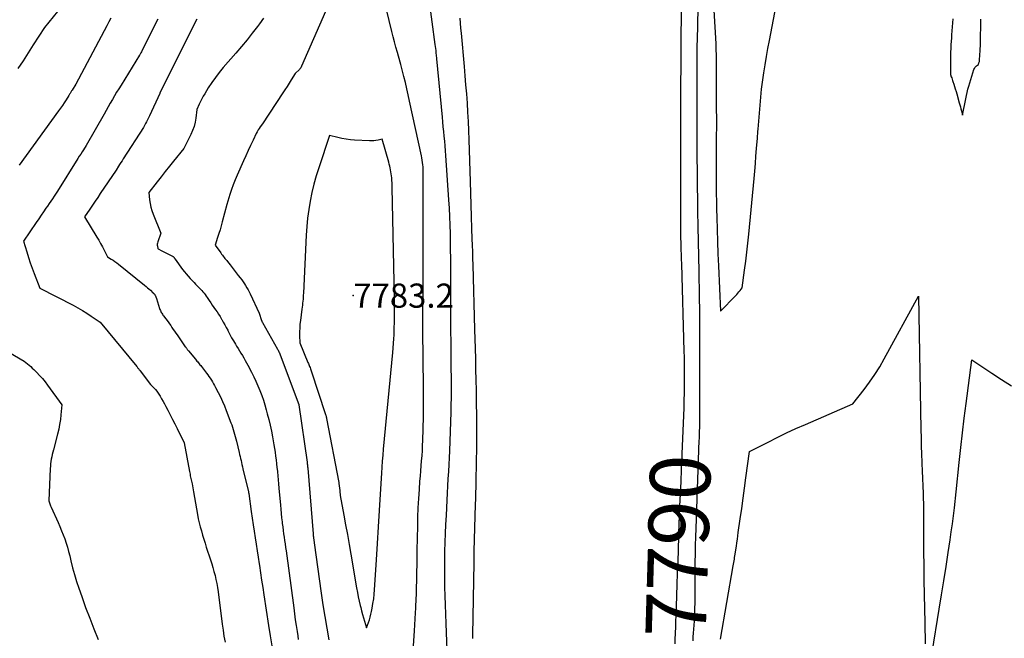
# Model space of a CAD drawing. Units: inches. Extents: x 2612369 to 2615133, y 1504482 to 1507367.
# Drawn here: x 2614048 to 2614283, y 1506258 to 1506405 of the extents above; entities that cross this region are included whole.
import ezdxf
from ezdxf.enums import TextEntityAlignment as Align

# ---------------------------------------------------------------- set-up
doc = ezdxf.new("R2010")
doc.units = ezdxf.units.IN
doc.header["$MEASUREMENT"] = 0
for name, color, linetype in [('Tile_2735_03_NE_contour_2ft', 81, 'Continuous'), ('Tile_2735_03_NE_contour_anno_2ft', 102, 'Continuous'), ('Tile_2735_03_NE_spot_anno', 64, 'Continuous'), ('Tile_2735_03_NE_spot_elev', 9, 'Continuous')]:
    doc.layers.add(name, color=color, linetype=linetype)
doc.styles.add('Arial', font='arial.ttf')

msp = doc.modelspace()

# ---------------------------------------------------------------- linework, layer by layer
at = {"layer": 'Tile_2735_03_NE_contour_2ft'}
for points in [[(2614209.68, 1506419.42, 7788), (2614209.26, 1506400.43, 7788), (2614209.25, 1506400.02, 7788), (2614209.24, 1506399.61, 7788), (2614209.24, 1506399.19, 7788), (2614209.23, 1506398.78, 7788), (2614209.23, 1506398.46, 7788), (2614209.23, 1506398.21, 7788), (2614209.22, 1506397.96, 7788), (2614209.22, 1506397.7, 7788), (2614209.22, 1506397.45, 7788), (2614209.17, 1506384.64, 7788), (2614209.17, 1506378.47, 7788), (2614209.17, 1506377.95, 7788), (2614209.17, 1506377.43, 7788), (2614209.17, 1506376.91, 7788), (2614209.17, 1506376.39, 7788), (2614209.17, 1506375.87, 7788), (2614209.18, 1506375.35, 7788), (2614209.18, 1506374.83, 7788), (2614209.19, 1506374.31, 7788), (2614209.36, 1506360.5, 7788), (2614209.39, 1506358.71, 7788), (2614209.42, 1506356.92, 7788), (2614209.46, 1506355.13, 7788), (2614209.5, 1506353.34, 7788), (2614209.54, 1506351.55, 7788), (2614209.58, 1506349.76, 7788), (2614209.62, 1506347.97, 7788), (2614209.66, 1506346.17, 7788), (2614209.8, 1506338.5, 7788), (2614209.83, 1506336.55, 7788), (2614209.86, 1506334.61, 7788), (2614209.87, 1506332.66, 7788), (2614209.87, 1506330.72, 7788), (2614209.83, 1506309.98, 7788), (2614209.83, 1506309.51, 7788), (2614209.82, 1506309.03, 7788), (2614209.82, 1506308.56, 7788), (2614209.81, 1506308.09, 7788), (2614209.81, 1506307.83, 7788), (2614209.8, 1506307.48, 7788), (2614209.79, 1506307.14, 7788), (2614209.78, 1506306.79, 7788), (2614209.77, 1506306.45, 7788), (2614209.76, 1506306.1, 7788), (2614209.75, 1506305.76, 7788), (2614209.74, 1506305.41, 7788), (2614209.72, 1506305.07, 7788), (2614209.53, 1506300.41, 7788), (2614208.94, 1506283.98, 7788), (2614208.87, 1506281.99, 7788), (2614208.82, 1506279.99, 7788), (2614208.78, 1506278, 7788), (2614208.75, 1506276.01, 7788), (2614208.73, 1506274.01, 7788), (2614208.72, 1506272.03, 7788), (2614208.71, 1506270.04, 7788), (2614208.7, 1506268.05, 7788), (2614208.69, 1506266.11, 7788), (2614208.68, 1506265.1, 7788), (2614208.66, 1506264.08, 7788), (2614208.62, 1506263.07, 7788), (2614208.57, 1506262.06, 7788), (2614208.56, 1506261.91, 7788), (2614208.5, 1506260.97, 7788), (2614208.44, 1506260.03, 7788), (2614208.37, 1506259.09, 7788), (2614208.29, 1506258.15, 7788), (2614208.22, 1506257.22, 7788)], [(2614205.48, 1506414.28, 7790), (2614205.35, 1506393.29, 7790), (2614205.35, 1506393.09, 7790), (2614205.35, 1506392.9, 7790), (2614205.35, 1506392.7, 7790), (2614205.35, 1506392.51, 7790), (2614205.35, 1506392.31, 7790), (2614205.35, 1506392.12, 7790), (2614205.34, 1506391.92, 7790), (2614205.34, 1506391.73, 7790), (2614205.29, 1506358.36, 7790), (2614205.29, 1506357.6, 7790), (2614205.29, 1506356.85, 7790), (2614205.29, 1506356.09, 7790), (2614205.3, 1506355.34, 7790), (2614205.31, 1506354.58, 7790), (2614205.32, 1506353.83, 7790), (2614205.34, 1506353.07, 7790), (2614205.36, 1506352.32, 7790), (2614205.38, 1506351.6, 7790), (2614205.41, 1506350.48, 7790), (2614205.44, 1506349.36, 7790), (2614205.47, 1506348.25, 7790), (2614205.51, 1506347.13, 7790), (2614206.12, 1506326.31, 7790), (2614206.15, 1506324.89, 7790), (2614206.18, 1506323.47, 7790), (2614206.2, 1506322.04, 7790), (2614206.2, 1506320.62, 7790), (2614206.2, 1506319.9, 7790), (2614206.19, 1506318.12, 7790), (2614206.17, 1506316.33, 7790), (2614206.13, 1506314.55, 7790), (2614206.07, 1506312.77, 7790), (2614205.63, 1506301.78, 7790)], [(2614212.93, 1506412.89, 7786), (2614213.59, 1506402.25, 7786), (2614213.67, 1506400.9, 7786), (2614213.73, 1506399.54, 7786), (2614213.76, 1506398.18, 7786), (2614213.78, 1506396.83, 7786), (2614213.83, 1506389.22, 7786), (2614213.85, 1506384.99, 7786), (2614213.86, 1506380.76, 7786), (2614213.85, 1506376.53, 7786), (2614213.84, 1506372.31, 7786), (2614213.82, 1506367.58, 7786), (2614213.82, 1506365.72, 7786), (2614213.83, 1506363.85, 7786), (2614213.86, 1506361.99, 7786), (2614213.89, 1506360.12, 7786), (2614213.94, 1506358.12, 7786), (2614214.02, 1506355.25, 7786), (2614214.11, 1506352.39, 7786), (2614214.22, 1506349.52, 7786), (2614214.34, 1506346.66, 7786), (2614214.83, 1506335.78, 7786), (2614218.46, 1506339.5, 7786), (2614218.73, 1506339.79, 7786), (2614219, 1506340.1, 7786), (2614219.26, 1506340.41, 7786), (2614219.51, 1506340.73, 7786), (2614220, 1506341.38, 7786), (2614220.6, 1506345.63, 7786), (2614220.89, 1506347.75, 7786), (2614221.16, 1506349.88, 7786), (2614221.39, 1506352.01, 7786), (2614221.61, 1506354.14, 7786), (2614222.84, 1506367.42, 7786), (2614223, 1506369.21, 7786), (2614223.16, 1506370.99, 7786), (2614223.31, 1506372.77, 7786), (2614223.46, 1506374.56, 7786), (2614223.65, 1506377.03, 7786), (2614223.7, 1506377.58, 7786), (2614223.74, 1506378.13, 7786), (2614223.79, 1506378.68, 7786), (2614223.83, 1506379.23, 7786), (2614224.63, 1506388.77, 7786), (2614225.2, 1506392.64, 7786), (2614225.5, 1506394.57, 7786), (2614225.81, 1506396.51, 7786), (2614226.16, 1506398.43, 7786), (2614226.52, 1506400.35, 7786), (2614228.16, 1506408.7, 7786)], [(2614122.11, 1506410.61, 7786), (2614114.95, 1506394.26, 7786), (2614114.9, 1506394.15, 7786), (2614114.84, 1506394.05, 7786), (2614114.78, 1506393.94, 7786), (2614114.72, 1506393.84, 7786), (2614114.65, 1506393.74, 7786), (2614114.58, 1506393.65, 7786), (2614114.5, 1506393.56, 7786), (2614114.42, 1506393.47, 7786), (2614113.41, 1506392.51, 7786), (2614112.44, 1506390.95, 7786), (2614111.95, 1506390.17, 7786), (2614111.46, 1506389.39, 7786), (2614110.96, 1506388.61, 7786), (2614110.45, 1506387.84, 7786), (2614105.62, 1506380.49, 7786), (2614105.07, 1506379.76, 7786), (2614104.81, 1506379.39, 7786), (2614104.56, 1506379.01, 7786), (2614104.34, 1506378.61, 7786), (2614104.13, 1506378.21, 7786), (2614103.36, 1506376.58, 7786), (2614102.79, 1506375.35, 7786), (2614102.22, 1506374.12, 7786), (2614101.65, 1506372.88, 7786), (2614101.09, 1506371.64, 7786), (2614099.56, 1506368.23, 7786), (2614099.08, 1506367.1, 7786), (2614098.62, 1506365.96, 7786), (2614098.21, 1506364.8, 7786), (2614097.82, 1506363.63, 7786), (2614097.09, 1506361.28, 7786), (2614096.01, 1506357.1, 7786), (2614095.76, 1506356.17, 7786), (2614095.5, 1506355.24, 7786), (2614095.21, 1506354.32, 7786), (2614094.92, 1506353.41, 7786), (2614094.31, 1506351.58, 7786), (2614095.67, 1506349.69, 7786), (2614095.86, 1506349.43, 7786), (2614096.06, 1506349.16, 7786), (2614096.26, 1506348.91, 7786), (2614096.47, 1506348.65, 7786), (2614096.67, 1506348.4, 7786), (2614096.88, 1506348.15, 7786), (2614097.08, 1506347.89, 7786), (2614097.28, 1506347.64, 7786), (2614097.88, 1506346.89, 7786), (2614098.37, 1506346.26, 7786), (2614098.87, 1506345.62, 7786), (2614099.36, 1506344.99, 7786), (2614099.85, 1506344.35, 7786), (2614100.31, 1506343.74, 7786), (2614100.65, 1506343.29, 7786), (2614100.97, 1506342.84, 7786), (2614101.29, 1506342.37, 7786), (2614101.59, 1506341.9, 7786), (2614101.88, 1506341.42, 7786), (2614102.16, 1506340.94, 7786), (2614102.41, 1506340.44, 7786), (2614102.66, 1506339.94, 7786), (2614104.79, 1506335.36, 7786), (2614105.38, 1506333.62, 7786), (2614105.4, 1506333.55, 7786), (2614105.43, 1506333.49, 7786), (2614105.45, 1506333.43, 7786), (2614105.48, 1506333.36, 7786), (2614105.51, 1506333.3, 7786), (2614105.54, 1506333.24, 7786), (2614105.57, 1506333.18, 7786), (2614105.61, 1506333.12, 7786), (2614109.23, 1506326.73, 7786), (2614109.28, 1506326.64, 7786), (2614109.33, 1506326.55, 7786), (2614109.37, 1506326.46, 7786), (2614109.42, 1506326.37, 7786), (2614109.46, 1506326.28, 7786), (2614109.5, 1506326.19, 7786), (2614109.54, 1506326.1, 7786), (2614109.57, 1506326.01, 7786), (2614114.27, 1506313.56, 7786), (2614114.3, 1506313.47, 7786), (2614116.24, 1506299.8, 7786), (2614116.26, 1506299.69, 7786), (2614116.27, 1506299.58, 7786), (2614116.29, 1506299.47, 7786), (2614116.3, 1506299.36, 7786), (2614116.32, 1506299.25, 7786), (2614116.33, 1506299.14, 7786), (2614116.34, 1506299.02, 7786), (2614116.35, 1506298.91, 7786), (2614116.37, 1506298.78, 7786), (2614116.38, 1506298.66, 7786), (2614116.39, 1506298.54, 7786), (2614116.4, 1506298.42, 7786), (2614117.67, 1506282.74, 7786), (2614117.68, 1506282.65, 7786), (2614117.69, 1506282.56, 7786), (2614117.7, 1506282.48, 7786), (2614117.71, 1506282.39, 7786), (2614117.71, 1506282.36, 7786), (2614117.72, 1506282.29, 7786), (2614117.73, 1506282.22, 7786), (2614117.74, 1506282.15, 7786), (2614117.75, 1506282.08, 7786), (2614117.76, 1506282.01, 7786), (2614117.77, 1506281.94, 7786), (2614117.78, 1506281.87, 7786), (2614117.79, 1506281.79, 7786), (2614118.32, 1506277.72, 7786), (2614119.61, 1506268.59, 7786), (2614120.03, 1506265.8, 7786), (2614120.46, 1506263.01, 7786), (2614120.93, 1506260.23, 7786), (2614121.41, 1506257.45, 7786)], [(2614149.67, 1506255.03, 7788), (2614149.49, 1506259.19, 7788), (2614149.4, 1506261.39, 7788), (2614149.32, 1506263.59, 7788), (2614149.25, 1506265.78, 7788), (2614149.19, 1506267.98, 7788), (2614149.14, 1506269.99, 7788), (2614149.1, 1506272.13, 7788), (2614149.09, 1506274.28, 7788), (2614149.1, 1506276.42, 7788), (2614149.13, 1506278.56, 7788), (2614149.19, 1506280.71, 7788), (2614149.27, 1506282.85, 7788), (2614149.36, 1506284.99, 7788), (2614149.47, 1506287.14, 7788), (2614149.66, 1506290.75, 7788), (2614149.75, 1506292.46, 7788), (2614149.84, 1506294.17, 7788), (2614149.93, 1506295.88, 7788), (2614150.02, 1506297.58, 7788), (2614150.27, 1506302.56, 7788), (2614150.38, 1506304.86, 7788), (2614150.47, 1506307.15, 7788), (2614150.54, 1506309.45, 7788), (2614150.6, 1506311.75, 7788), (2614150.64, 1506313.67, 7788), (2614150.66, 1506315.01, 7788), (2614150.67, 1506316.35, 7788), (2614150.68, 1506317.69, 7788), (2614150.67, 1506319.04, 7788), (2614150.66, 1506320.38, 7788), (2614150.65, 1506321.72, 7788), (2614150.64, 1506323.07, 7788), (2614150.63, 1506324.41, 7788), (2614150.54, 1506335.18, 7788), (2614150.53, 1506337.7, 7788), (2614150.51, 1506340.23, 7788), (2614150.51, 1506342.75, 7788), (2614150.51, 1506345.28, 7788), (2614150.51, 1506346.74, 7788), (2614150.5, 1506348.54, 7788), (2614150.49, 1506350.33, 7788), (2614150.46, 1506352.12, 7788), (2614150.43, 1506353.92, 7788), (2614150.42, 1506354.34, 7788), (2614150.37, 1506356.34, 7788), (2614150.29, 1506358.35, 7788), (2614150.19, 1506360.35, 7788), (2614150.07, 1506362.35, 7788), (2614149.35, 1506372.9, 7788), (2614149.26, 1506374.05, 7788), (2614149.17, 1506375.2, 7788), (2614149.07, 1506376.35, 7788), (2614148.96, 1506377.5, 7788), (2614148.84, 1506378.65, 7788), (2614148.73, 1506379.8, 7788), (2614148.62, 1506380.95, 7788), (2614148.51, 1506382.1, 7788), (2614147.19, 1506395.98, 7788), (2614147.16, 1506396.29, 7788), (2614147.13, 1506396.61, 7788), (2614147.1, 1506396.92, 7788), (2614147.07, 1506397.23, 7788), (2614147.04, 1506397.53, 7788), (2614147, 1506397.99, 7788), (2614146.95, 1506398.45, 7788), (2614146.89, 1506398.91, 7788), (2614146.83, 1506399.37, 7788), (2614145.34, 1506410.27, 7788)], [(2614058.8, 1506409.78, 7796), (2614053.66, 1506403.47, 7796), (2614050.96, 1506399.29, 7796), (2614049.74, 1506397.4, 7796), (2614048.51, 1506395.52, 7796), (2614047.27, 1506393.64, 7796)], [(2614141.07, 1506247.64, 7786), (2614141.85, 1506259.6, 7786), (2614141.89, 1506260.08, 7786), (2614141.92, 1506260.56, 7786), (2614141.95, 1506261.04, 7786), (2614141.97, 1506261.52, 7786), (2614142, 1506262, 7786), (2614142.03, 1506262.48, 7786), (2614142.05, 1506262.96, 7786), (2614142.08, 1506263.45, 7786), (2614142.19, 1506265.5, 7786), (2614142.26, 1506267.01, 7786), (2614142.32, 1506268.52, 7786), (2614142.37, 1506270.04, 7786), (2614142.41, 1506271.55, 7786), (2614142.41, 1506271.95, 7786), (2614142.45, 1506273.66, 7786), (2614142.48, 1506275.37, 7786), (2614142.51, 1506277.09, 7786), (2614142.54, 1506278.8, 7786), (2614142.63, 1506284.53, 7786), (2614142.69, 1506286.73, 7786), (2614142.77, 1506288.93, 7786), (2614142.89, 1506291.13, 7786), (2614143.03, 1506293.33, 7786), (2614143.18, 1506295.3, 7786), (2614143.28, 1506296.51, 7786), (2614143.37, 1506297.72, 7786), (2614143.47, 1506298.93, 7786), (2614143.57, 1506300.14, 7786), (2614143.66, 1506301.35, 7786), (2614143.74, 1506302.57, 7786), (2614143.8, 1506303.78, 7786), (2614143.84, 1506304.99, 7786), (2614143.99, 1506310.65, 7786), (2614144.02, 1506312.25, 7786), (2614144.04, 1506313.86, 7786), (2614144.05, 1506315.46, 7786), (2614144.03, 1506317.07, 7786), (2614144.01, 1506318.67, 7786), (2614143.99, 1506320.28, 7786), (2614143.97, 1506321.89, 7786), (2614143.95, 1506323.49, 7786), (2614143.93, 1506324.59, 7786), (2614143.91, 1506326.74, 7786), (2614143.89, 1506328.89, 7786), (2614143.88, 1506331.05, 7786), (2614143.88, 1506333.2, 7786), (2614143.9, 1506341.44, 7786), (2614143.91, 1506343.67, 7786), (2614143.91, 1506345.89, 7786), (2614143.92, 1506348.12, 7786), (2614143.94, 1506350.34, 7786), (2614143.95, 1506352.57, 7786), (2614143.96, 1506354.79, 7786), (2614143.96, 1506357.02, 7786), (2614143.97, 1506359.24, 7786), (2614143.97, 1506368.57, 7786), (2614143.96, 1506369.11, 7786), (2614143.95, 1506369.65, 7786), (2614143.91, 1506370.2, 7786), (2614143.87, 1506370.74, 7786), (2614143.8, 1506371.28, 7786), (2614143.73, 1506371.82, 7786), (2614143.64, 1506372.35, 7786), (2614143.53, 1506372.89, 7786), (2614140.71, 1506385.9, 7786), (2614140.38, 1506387.38, 7786), (2614140.04, 1506388.86, 7786), (2614139.69, 1506390.33, 7786), (2614139.32, 1506391.8, 7786), (2614138.62, 1506394.59, 7786), (2614138.6, 1506394.66, 7786), (2614138.58, 1506394.73, 7786), (2614138.56, 1506394.8, 7786), (2614138.53, 1506394.88, 7786), (2614138.51, 1506394.95, 7786), (2614138.49, 1506395.02, 7786), (2614138.47, 1506395.09, 7786), (2614138.44, 1506395.16, 7786), (2614137.79, 1506397.51, 7786), (2614137.44, 1506398.75, 7786), (2614137.11, 1506400, 7786), (2614136.79, 1506401.25, 7786), (2614136.48, 1506402.51, 7786), (2614135.23, 1506407.71, 7786)], [(2614069.45, 1506405.65, 7794), (2614068.95, 1506404.76, 7794), (2614068.46, 1506403.85, 7794), (2614061.1, 1506389.93, 7794), (2614060.19, 1506388.48, 7794), (2614060.1, 1506388.32, 7794), (2614060, 1506388.16, 7794), (2614059.9, 1506388, 7794), (2614059.81, 1506387.84, 7794), (2614059.71, 1506387.69, 7794), (2614059.62, 1506387.53, 7794), (2614059.52, 1506387.37, 7794), (2614059.42, 1506387.21, 7794), (2614058.77, 1506386.18, 7794), (2614058.34, 1506385.52, 7794), (2614057.91, 1506384.86, 7794), (2614057.46, 1506384.2, 7794), (2614057, 1506383.56, 7794), (2614047.61, 1506370.6, 7794)], [(2614080.62, 1506405.44, 7792), (2614079.51, 1506403.31, 7792), (2614076.75, 1506397.64, 7792), (2614076.59, 1506397.37, 7792), (2614076.52, 1506397.23, 7792), (2614076.44, 1506397.09, 7792), (2614076.36, 1506396.96, 7792), (2614076.27, 1506396.82, 7792), (2614071.87, 1506389.72, 7792), (2614071.35, 1506388.86, 7792), (2614070.83, 1506388, 7792), (2614070.32, 1506387.13, 7792), (2614069.81, 1506386.26, 7792), (2614069.32, 1506385.39, 7792), (2614068.82, 1506384.51, 7792), (2614068.32, 1506383.64, 7792), (2614067.82, 1506382.76, 7792), (2614063.57, 1506375.33, 7792), (2614062.91, 1506374.3, 7792), (2614062.58, 1506373.79, 7792), (2614062.26, 1506373.27, 7792), (2614061.93, 1506372.75, 7792), (2614061.61, 1506372.24, 7792), (2614056.72, 1506364.41, 7792), (2614055.92, 1506363.23, 7792), (2614055.52, 1506362.63, 7792), (2614055.11, 1506362.04, 7792), (2614054.71, 1506361.45, 7792), (2614054.31, 1506360.86, 7792), (2614053.96, 1506360.36, 7792), (2614053.39, 1506359.51, 7792), (2614052.81, 1506358.67, 7792), (2614052.24, 1506357.83, 7792), (2614051.66, 1506356.98, 7792), (2614048.64, 1506352.53, 7792), (2614049.41, 1506349.93, 7792), (2614049.81, 1506348.63, 7792), (2614050.24, 1506347.34, 7792), (2614050.69, 1506346.06, 7792), (2614051.16, 1506344.79, 7792), (2614052.52, 1506341.28, 7792), (2614060.44, 1506337.22, 7792), (2614061.55, 1506336.62, 7792), (2614062.65, 1506335.99, 7792), (2614063.73, 1506335.33, 7792), (2614064.79, 1506334.63, 7792), (2614066.89, 1506333.21, 7792), (2614075.61, 1506322.66, 7792), (2614075.71, 1506322.53, 7792), (2614075.82, 1506322.39, 7792), (2614075.92, 1506322.26, 7792), (2614076.02, 1506322.13, 7792), (2614076.12, 1506321.99, 7792), (2614076.23, 1506321.86, 7792), (2614076.33, 1506321.72, 7792), (2614076.43, 1506321.59, 7792), (2614078.91, 1506318.35, 7792), (2614079.68, 1506317.55, 7792), (2614080.06, 1506317.14, 7792), (2614080.41, 1506316.72, 7792), (2614080.73, 1506316.27, 7792), (2614081.03, 1506315.8, 7792), (2614081.18, 1506315.54, 7792), (2614081.54, 1506314.93, 7792), (2614081.89, 1506314.32, 7792), (2614082.23, 1506313.7, 7792), (2614082.56, 1506313.08, 7792), (2614083.04, 1506312.18, 7792), (2614083.6, 1506311.1, 7792), (2614084.16, 1506310.02, 7792), (2614084.71, 1506308.93, 7792), (2614085.26, 1506307.85, 7792), (2614086.97, 1506304.43, 7792), (2614088.2, 1506297.59, 7792), (2614088.26, 1506297.25, 7792), (2614088.33, 1506296.92, 7792), (2614088.4, 1506296.59, 7792), (2614088.48, 1506296.26, 7792), (2614088.55, 1506295.93, 7792), (2614088.63, 1506295.6, 7792), (2614088.7, 1506295.27, 7792), (2614088.77, 1506294.94, 7792), (2614088.83, 1506294.66, 7792), (2614088.92, 1506294.19, 7792), (2614089.01, 1506293.72, 7792), (2614089.1, 1506293.24, 7792), (2614089.18, 1506292.77, 7792), (2614090.12, 1506287.33, 7792), (2614090.31, 1506286.34, 7792), (2614090.52, 1506285.36, 7792), (2614090.76, 1506284.38, 7792), (2614091.03, 1506283.41, 7792), (2614091.31, 1506282.45, 7792), (2614091.6, 1506281.48, 7792), (2614091.91, 1506280.52, 7792), (2614092.21, 1506279.56, 7792), (2614093.2, 1506276.55, 7792), (2614093.5, 1506275.61, 7792), (2614093.78, 1506274.68, 7792), (2614094.04, 1506273.73, 7792), (2614094.3, 1506272.78, 7792), (2614094.52, 1506271.83, 7792), (2614094.72, 1506270.87, 7792), (2614094.89, 1506269.91, 7792), (2614095.03, 1506268.94, 7792), (2614095.99, 1506261.21, 7792), (2614096.2, 1506259.76, 7792), (2614096.43, 1506258.32, 7792), (2614096.71, 1506256.88, 7792)], [(2614089.99, 1506405.4, 7790), (2614081.32, 1506388.21, 7790), (2614081.29, 1506388.15, 7790), (2614081.26, 1506388.1, 7790), (2614081.23, 1506388.04, 7790), (2614081.21, 1506387.98, 7790), (2614081.18, 1506387.92, 7790), (2614081.15, 1506387.86, 7790), (2614081.12, 1506387.8, 7790), (2614081.1, 1506387.75, 7790), (2614078.66, 1506382.37, 7790), (2614078.44, 1506381.9, 7790), (2614078.21, 1506381.44, 7790), (2614077.98, 1506380.97, 7790), (2614077.74, 1506380.52, 7790), (2614077.26, 1506379.6, 7790), (2614072.4, 1506372.11, 7790), (2614072.12, 1506371.67, 7790), (2614071.83, 1506371.23, 7790), (2614071.55, 1506370.79, 7790), (2614071.27, 1506370.35, 7790), (2614070.71, 1506369.47, 7790), (2614066.93, 1506363.86, 7790), (2614066.31, 1506362.93, 7790), (2614065.68, 1506362.01, 7790), (2614065.06, 1506361.09, 7790), (2614064.42, 1506360.17, 7790), (2614063.16, 1506358.33, 7790), (2614066.1, 1506353.5, 7790), (2614066.56, 1506352.73, 7790), (2614067, 1506351.95, 7790), (2614067.43, 1506351.17, 7790), (2614067.84, 1506350.37, 7790), (2614068.65, 1506348.77, 7790), (2614069.55, 1506348.23, 7790), (2614069.99, 1506347.96, 7790), (2614070.43, 1506347.67, 7790), (2614070.85, 1506347.36, 7790), (2614071.26, 1506347.04, 7790), (2614077.5, 1506342.02, 7790), (2614077.85, 1506341.73, 7790), (2614078.2, 1506341.42, 7790), (2614078.54, 1506341.11, 7790), (2614078.88, 1506340.79, 7790), (2614079.5, 1506340.17, 7790), (2614079.52, 1506340.15, 7790), (2614079.54, 1506340.14, 7790), (2614079.55, 1506340.12, 7790), (2614079.57, 1506340.11, 7790), (2614079.64, 1506340.05, 7790), (2614079.66, 1506340.04, 7790), (2614079.68, 1506340.03, 7790), (2614079.7, 1506340.01, 7790), (2614079.71, 1506340, 7790), (2614079.79, 1506339.92, 7790), (2614079.85, 1506339.86, 7790), (2614079.9, 1506339.8, 7790), (2614079.94, 1506339.73, 7790), (2614079.98, 1506339.67, 7790), (2614080.36, 1506338.86, 7790), (2614081.09, 1506336.47, 7790), (2614081.17, 1506336.23, 7790), (2614081.26, 1506335.99, 7790), (2614081.37, 1506335.76, 7790), (2614081.48, 1506335.53, 7790), (2614081.6, 1506335.31, 7790), (2614081.73, 1506335.09, 7790), (2614081.87, 1506334.88, 7790), (2614082.02, 1506334.67, 7790), (2614083.08, 1506333.25, 7790), (2614083.4, 1506332.81, 7790), (2614083.72, 1506332.37, 7790), (2614084.03, 1506331.93, 7790), (2614084.34, 1506331.48, 7790), (2614084.65, 1506331.04, 7790), (2614084.95, 1506330.59, 7790), (2614085.26, 1506330.15, 7790), (2614085.57, 1506329.7, 7790), (2614087.21, 1506327.32, 7790), (2614087.3, 1506327.2, 7790), (2614087.39, 1506327.08, 7790), (2614087.47, 1506326.96, 7790), (2614087.56, 1506326.84, 7790), (2614087.65, 1506326.72, 7790), (2614087.75, 1506326.6, 7790), (2614087.84, 1506326.49, 7790), (2614087.93, 1506326.37, 7790), (2614089.61, 1506324.35, 7790), (2614089.8, 1506324.14, 7790), (2614089.98, 1506323.92, 7790), (2614090.16, 1506323.7, 7790), (2614090.34, 1506323.49, 7790), (2614090.52, 1506323.27, 7790), (2614090.7, 1506323.05, 7790), (2614090.88, 1506322.83, 7790), (2614091.05, 1506322.61, 7790), (2614092.25, 1506321.05, 7790), (2614092.55, 1506320.64, 7790), (2614092.85, 1506320.23, 7790), (2614093.14, 1506319.81, 7790), (2614093.42, 1506319.39, 7790), (2614093.69, 1506318.96, 7790), (2614093.95, 1506318.52, 7790), (2614094.2, 1506318.08, 7790), (2614094.44, 1506317.64, 7790), (2614095.06, 1506316.44, 7790), (2614095.59, 1506315.38, 7790), (2614096.09, 1506314.31, 7790), (2614096.55, 1506313.22, 7790), (2614096.99, 1506312.12, 7790), (2614098.09, 1506309.22, 7790), (2614098.28, 1506308.68, 7790), (2614098.47, 1506308.14, 7790), (2614098.64, 1506307.6, 7790), (2614098.81, 1506307.05, 7790), (2614098.96, 1506306.5, 7790), (2614099.11, 1506305.95, 7790), (2614099.26, 1506305.39, 7790), (2614099.39, 1506304.84, 7790), (2614100.04, 1506302.13, 7790), (2614100.16, 1506301.65, 7790), (2614100.27, 1506301.16, 7790), (2614100.38, 1506300.68, 7790), (2614100.49, 1506300.19, 7790), (2614100.6, 1506299.71, 7790), (2614100.71, 1506299.23, 7790), (2614100.82, 1506298.74, 7790), (2614100.94, 1506298.26, 7790), (2614102.26, 1506292.71, 7790), (2614102.28, 1506292.65, 7790), (2614102.29, 1506292.59, 7790), (2614102.31, 1506292.53, 7790), (2614102.33, 1506292.46, 7790), (2614102.37, 1506292.32, 7790), (2614102.93, 1506288.02, 7790), (2614103.14, 1506286.46, 7790), (2614103.36, 1506284.91, 7790), (2614103.61, 1506283.36, 7790), (2614103.86, 1506281.81, 7790), (2614104.11, 1506280.27, 7790), (2614104.36, 1506278.72, 7790), (2614104.6, 1506277.17, 7790), (2614104.83, 1506275.62, 7790), (2614104.89, 1506275.2, 7790), (2614105.15, 1506273.44, 7790), (2614105.41, 1506271.68, 7790), (2614105.67, 1506269.92, 7790), (2614105.93, 1506268.16, 7790), (2614107.02, 1506260.86, 7790), (2614107.41, 1506258.44, 7790), (2614107.83, 1506256.02, 7790)], [(2614105.85, 1506405.66, 7788), (2614104.88, 1506404.3, 7788), (2614104.43, 1506403.7, 7788), (2614103.19, 1506402.08, 7788), (2614101.92, 1506400.48, 7788), (2614100.62, 1506398.91, 7788), (2614099.29, 1506397.35, 7788), (2614096.26, 1506393.88, 7788), (2614095.29, 1506392.73, 7788), (2614094.37, 1506391.54, 7788), (2614093.51, 1506390.3, 7788), (2614092.68, 1506389.04, 7788), (2614091.83, 1506387.66, 7788), (2614091.48, 1506387.06, 7788), (2614091.13, 1506386.45, 7788), (2614090.82, 1506385.83, 7788), (2614090.52, 1506385.2, 7788), (2614089.94, 1506383.92, 7788), (2614089.69, 1506381.87, 7788), (2614089.52, 1506380.86, 7788), (2614089.28, 1506379.87, 7788), (2614088.95, 1506378.91, 7788), (2614088.55, 1506377.97, 7788), (2614086.89, 1506374.57, 7788), (2614084.42, 1506371.58, 7788), (2614083.42, 1506370.35, 7788), (2614082.42, 1506369.12, 7788), (2614081.44, 1506367.88, 7788), (2614080.46, 1506366.63, 7788), (2614078.52, 1506364.13, 7788), (2614078.7, 1506362.36, 7788), (2614078.83, 1506361.49, 7788), (2614079, 1506360.62, 7788), (2614079.25, 1506359.78, 7788), (2614079.54, 1506358.94, 7788), (2614081.33, 1506354.45, 7788), (2614080.63, 1506352.31, 7788), (2614080.57, 1506352.06, 7788), (2614080.53, 1506351.8, 7788), (2614080.53, 1506351.54, 7788), (2614080.55, 1506351.28, 7788), (2614080.64, 1506350.79, 7788), (2614080.64, 1506350.77, 7788), (2614080.72, 1506350.69, 7788), (2614081.6, 1506350.17, 7788), (2614084.14, 1506348.95, 7788), (2614084.2, 1506348.92, 7788), (2614084.26, 1506348.88, 7788), (2614084.31, 1506348.84, 7788), (2614084.36, 1506348.79, 7788), (2614084.41, 1506348.74, 7788), (2614084.45, 1506348.69, 7788), (2614084.49, 1506348.64, 7788), (2614084.53, 1506348.58, 7788), (2614084.57, 1506348.52, 7788), (2614084.62, 1506348.43, 7788), (2614084.68, 1506348.35, 7788), (2614084.74, 1506348.26, 7788), (2614084.8, 1506348.18, 7788), (2614086.57, 1506345.79, 7788), (2614086.99, 1506345.23, 7788), (2614087.43, 1506344.69, 7788), (2614087.87, 1506344.16, 7788), (2614088.33, 1506343.64, 7788), (2614088.53, 1506343.42, 7788), (2614088.9, 1506343.02, 7788), (2614089.28, 1506342.62, 7788), (2614089.66, 1506342.23, 7788), (2614090.05, 1506341.85, 7788), (2614090.22, 1506341.69, 7788), (2614090.53, 1506341.39, 7788), (2614090.83, 1506341.08, 7788), (2614091.12, 1506340.76, 7788), (2614091.4, 1506340.44, 7788), (2614091.67, 1506340.1, 7788), (2614091.93, 1506339.76, 7788), (2614092.19, 1506339.41, 7788), (2614092.43, 1506339.06, 7788), (2614092.89, 1506338.37, 7788), (2614093.26, 1506337.82, 7788), (2614093.64, 1506337.27, 7788), (2614094.01, 1506336.72, 7788), (2614094.39, 1506336.17, 7788), (2614094.77, 1506335.63, 7788), (2614095.13, 1506335.07, 7788), (2614095.49, 1506334.51, 7788), (2614095.84, 1506333.95, 7788), (2614095.9, 1506333.84, 7788), (2614096.27, 1506333.22, 7788), (2614096.63, 1506332.59, 7788), (2614096.97, 1506331.95, 7788), (2614097.31, 1506331.31, 7788), (2614097.44, 1506331.04, 7788), (2614097.85, 1506330.26, 7788), (2614098.26, 1506329.49, 7788), (2614098.69, 1506328.73, 7788), (2614099.14, 1506327.97, 7788), (2614099.45, 1506327.45, 7788), (2614099.78, 1506326.89, 7788), (2614100.12, 1506326.33, 7788), (2614100.47, 1506325.77, 7788), (2614100.81, 1506325.22, 7788), (2614101.15, 1506324.66, 7788), (2614101.48, 1506324.09, 7788), (2614101.8, 1506323.52, 7788), (2614102.11, 1506322.94, 7788), (2614102.98, 1506321.27, 7788), (2614103.52, 1506320.19, 7788), (2614104.04, 1506319.1, 7788), (2614104.52, 1506318, 7788), (2614104.99, 1506316.88, 7788), (2614105.42, 1506315.75, 7788), (2614105.82, 1506314.61, 7788), (2614106.18, 1506313.46, 7788), (2614106.51, 1506312.29, 7788), (2614106.76, 1506311.35, 7788), (2614107.11, 1506309.99, 7788), (2614107.44, 1506308.62, 7788), (2614107.73, 1506307.24, 7788), (2614108, 1506305.86, 7788), (2614108.18, 1506304.88, 7788), (2614108.33, 1506303.98, 7788), (2614108.48, 1506303.08, 7788), (2614108.61, 1506302.18, 7788), (2614108.74, 1506301.27, 7788), (2614108.85, 1506300.37, 7788), (2614108.96, 1506299.46, 7788), (2614109.06, 1506298.55, 7788), (2614109.16, 1506297.64, 7788), (2614109.17, 1506297.53, 7788), (2614109.26, 1506296.56, 7788), (2614109.36, 1506295.59, 7788), (2614109.44, 1506294.63, 7788), (2614109.53, 1506293.66, 7788), (2614109.87, 1506289.59, 7788), (2614109.96, 1506288.58, 7788), (2614110.06, 1506287.57, 7788), (2614110.17, 1506286.57, 7788), (2614110.29, 1506285.57, 7788), (2614110.33, 1506285.19, 7788), (2614110.44, 1506284.38, 7788), (2614110.55, 1506283.56, 7788), (2614110.66, 1506282.75, 7788), (2614110.78, 1506281.94, 7788), (2614110.9, 1506281.13, 7788), (2614111.02, 1506280.32, 7788), (2614111.13, 1506279.5, 7788), (2614111.24, 1506278.69, 7788), (2614113.05, 1506265.07, 7788), (2614113.24, 1506263.67, 7788), (2614113.44, 1506262.26, 7788), (2614113.64, 1506260.86, 7788), (2614113.85, 1506259.46, 7788), (2614114.01, 1506258.41, 7788), (2614114.16, 1506257.54, 7788)], [(2614155.78, 1506257.81, 7790), (2614155.8, 1506258.6, 7790), (2614156.08, 1506275.86, 7790), (2614156.13, 1506278.63, 7790), (2614156.19, 1506281.41, 7790), (2614156.26, 1506284.18, 7790), (2614156.34, 1506286.95, 7790), (2614156.43, 1506289.71, 7790), (2614156.47, 1506291.1, 7790), (2614156.51, 1506292.5, 7790), (2614156.54, 1506293.89, 7790), (2614156.57, 1506295.28, 7790), (2614156.67, 1506299.74, 7790), (2614156.72, 1506303.36, 7790), (2614156.74, 1506306.98, 7790), (2614156.73, 1506310.61, 7790), (2614156.68, 1506314.23, 7790), (2614156.63, 1506316.92, 7790), (2614156.58, 1506319.42, 7790), (2614156.53, 1506321.92, 7790), (2614156.47, 1506324.42, 7790), (2614156.41, 1506326.92, 7790), (2614156.29, 1506331.43, 7790), (2614156.21, 1506334.52, 7790), (2614156.13, 1506337.61, 7790), (2614156.04, 1506340.7, 7790), (2614155.94, 1506343.79, 7790), (2614155.85, 1506346.85, 7790), (2614155.8, 1506348.41, 7790), (2614155.75, 1506349.97, 7790), (2614155.7, 1506351.53, 7790), (2614155.65, 1506353.09, 7790), (2614155.56, 1506355.56, 7790), (2614155.46, 1506358.35, 7790), (2614155.37, 1506361.15, 7790), (2614155.28, 1506363.94, 7790), (2614155.2, 1506366.74, 7790), (2614154.9, 1506376.69, 7790), (2614154.82, 1506378.87, 7790), (2614154.73, 1506381.06, 7790), (2614154.61, 1506383.24, 7790), (2614154.47, 1506385.42, 7790), (2614154.32, 1506387.6, 7790), (2614154.15, 1506389.78, 7790), (2614153.97, 1506391.95, 7790), (2614153.78, 1506394.13, 7790), (2614153.04, 1506402.12, 7790), (2614152.93, 1506403.3, 7790), (2614152.83, 1506404.48, 7790), (2614152.73, 1506405.66, 7790)], [(2614270.27, 1506405.54, 7786), (2614269.97, 1506401.73, 7786), (2614269.91, 1506400.94, 7786), (2614269.86, 1506400.15, 7786), (2614269.82, 1506399.35, 7786), (2614269.78, 1506398.56, 7786), (2614269.73, 1506397.42, 7786), (2614269.72, 1506397.19, 7786), (2614269.71, 1506396.97, 7786), (2614269.71, 1506396.74, 7786), (2614269.7, 1506396.51, 7786), (2614269.7, 1506396.29, 7786), (2614269.7, 1506396.06, 7786), (2614269.7, 1506395.83, 7786), (2614269.7, 1506395.61, 7786), (2614269.71, 1506392.27, 7786), (2614269.89, 1506391.7, 7786), (2614269.99, 1506391.42, 7786), (2614270.08, 1506391.14, 7786), (2614270.17, 1506390.85, 7786), (2614270.27, 1506390.57, 7786), (2614270.47, 1506389.97, 7786), (2614270.66, 1506389.38, 7786), (2614270.84, 1506388.79, 7786), (2614271.02, 1506388.2, 7786), (2614271.18, 1506387.61, 7786), (2614271.78, 1506385.48, 7786), (2614271.91, 1506385, 7786), (2614272.05, 1506384.51, 7786), (2614272.18, 1506384.02, 7786), (2614272.31, 1506383.54, 7786), (2614272.58, 1506382.56, 7786), (2614272.88, 1506384.11, 7786), (2614273.04, 1506384.88, 7786), (2614273.19, 1506385.66, 7786), (2614273.35, 1506386.43, 7786), (2614273.51, 1506387.2, 7786), (2614273.68, 1506387.97, 7786), (2614273.87, 1506388.74, 7786), (2614274.08, 1506389.49, 7786), (2614274.31, 1506390.25, 7786), (2614275.3, 1506393.4, 7786), (2614275.41, 1506393.66, 7786), (2614275.54, 1506393.9, 7786), (2614275.72, 1506394.11, 7786), (2614275.93, 1506394.3, 7786), (2614276.38, 1506394.66, 7786), (2614276.5, 1506395.02, 7786), (2614276.55, 1506395.19, 7786), (2614276.59, 1506395.36, 7786), (2614276.61, 1506395.53, 7786), (2614276.63, 1506395.7, 7786), (2614276.77, 1506397.94, 7786), (2614276.8, 1506398.46, 7786), (2614276.83, 1506398.98, 7786), (2614276.84, 1506399.5, 7786), (2614276.85, 1506400.01, 7786), (2614276.91, 1506404.95, 7786), (2614276.91, 1506405.11, 7786), (2614276.92, 1506405.27, 7786), (2614276.93, 1506405.42, 7786)], [(2614214.85, 1506257.63, 7788), (2614217.87, 1506275.09, 7788), (2614218.02, 1506275.88, 7788), (2614218.09, 1506276.27, 7788), (2614218.16, 1506276.66, 7788), (2614218.22, 1506277.06, 7788), (2614218.29, 1506277.46, 7788), (2614218.63, 1506279.81, 7788), (2614218.75, 1506280.62, 7788), (2614218.87, 1506281.43, 7788), (2614218.98, 1506282.24, 7788), (2614219.1, 1506283.05, 7788), (2614219.56, 1506286.32, 7788), (2614219.9, 1506288.77, 7788), (2614220.24, 1506291.21, 7788), (2614220.58, 1506293.66, 7788), (2614220.92, 1506296.1, 7788), (2614221.78, 1506302.36, 7788), (2614226.18, 1506304.6, 7788), (2614228.38, 1506305.7, 7788), (2614230.61, 1506306.78, 7788), (2614232.85, 1506307.81, 7788), (2614235.1, 1506308.81, 7788), (2614246.4, 1506313.69, 7788), (2614249.11, 1506317.15, 7788), (2614250.41, 1506318.91, 7788), (2614251.66, 1506320.71, 7788), (2614252.82, 1506322.57, 7788), (2614253.92, 1506324.46, 7788), (2614262.1, 1506339.42, 7788), (2614262.64, 1506307.58, 7788), (2614262.68, 1506305.64, 7788), (2614262.73, 1506303.69, 7788), (2614262.8, 1506301.75, 7788), (2614262.88, 1506299.81, 7788), (2614262.9, 1506299.52, 7788), (2614262.97, 1506297.73, 7788), (2614263.05, 1506295.93, 7788), (2614263.12, 1506294.14, 7788), (2614263.18, 1506292.35, 7788), (2614263.3, 1506288.76, 7788), (2614263.3, 1506281.92, 7788), (2614263.3, 1506278.5, 7788), (2614263.32, 1506275.08, 7788), (2614263.37, 1506271.67, 7788), (2614263.42, 1506268.25, 7788), (2614263.55, 1506261.55, 7788), (2614263.58, 1506259.87, 7788), (2614263.63, 1506258.2, 7788), (2614263.68, 1506256.53, 7788)], [(2614040.99, 1506328.39, 7794), (2614048.79, 1506323.91, 7794), (2614049.57, 1506323.25, 7794), (2614049.95, 1506322.92, 7794), (2614050.34, 1506322.59, 7794), (2614050.71, 1506322.24, 7794), (2614051.08, 1506321.89, 7794), (2614051.77, 1506321.21, 7794), (2614052.46, 1506320.5, 7794), (2614053.13, 1506319.77, 7794), (2614053.75, 1506319, 7794), (2614054.35, 1506318.21, 7794), (2614057.78, 1506313.45, 7794), (2614057.55, 1506311.12, 7794), (2614057.41, 1506309.96, 7794), (2614057.24, 1506308.81, 7794), (2614057.01, 1506307.66, 7794), (2614056.74, 1506306.52, 7794), (2614055.76, 1506302.73, 7794), (2614055.62, 1506302.18, 7794), (2614055.49, 1506301.63, 7794), (2614055.37, 1506301.08, 7794), (2614055.25, 1506300.53, 7794), (2614055.15, 1506299.97, 7794), (2614055.07, 1506299.42, 7794), (2614055.02, 1506298.85, 7794), (2614054.98, 1506298.29, 7794), (2614054.64, 1506290.6, 7794), (2614054.81, 1506290.1, 7794), (2614054.89, 1506289.86, 7794), (2614054.98, 1506289.61, 7794), (2614055.08, 1506289.37, 7794), (2614055.19, 1506289.13, 7794), (2614056.89, 1506285.41, 7794), (2614057.31, 1506284.45, 7794), (2614057.71, 1506283.48, 7794), (2614058.09, 1506282.51, 7794), (2614058.46, 1506281.52, 7794), (2614058.79, 1506280.53, 7794), (2614059.1, 1506279.53, 7794), (2614059.38, 1506278.52, 7794), (2614059.63, 1506277.51, 7794), (2614059.92, 1506276.26, 7794), (2614060.33, 1506274.63, 7794), (2614060.77, 1506273, 7794), (2614061.27, 1506271.39, 7794), (2614061.8, 1506269.79, 7794), (2614062.5, 1506267.8, 7794), (2614063.44, 1506265.21, 7794), (2614064.4, 1506262.65, 7794), (2614065.41, 1506260.09, 7794), (2614066.44, 1506257.55, 7794)], [(2614265.36, 1506254.46, 7788), (2614267.04, 1506264.81, 7788), (2614267.59, 1506268.18, 7788), (2614268.13, 1506271.56, 7788), (2614268.65, 1506274.94, 7788), (2614269.16, 1506278.32, 7788), (2614269.61, 1506281.29, 7788), (2614269.89, 1506283.19, 7788), (2614270.15, 1506285.09, 7788), (2614270.39, 1506287, 7788), (2614270.63, 1506288.9, 7788), (2614271.07, 1506292.72, 7788), (2614271.79, 1506299.76, 7788), (2614272.17, 1506303.28, 7788), (2614272.57, 1506306.79, 7788), (2614273, 1506310.3, 7788), (2614273.45, 1506313.81, 7788), (2614274.83, 1506324.19, 7788), (2614279.53, 1506321.03, 7788), (2614281.89, 1506319.49, 7788), (2614284.29, 1506318, 7788)], [(2614205.56, 1506300.12, 7790), (2614205.48, 1506298.1, 7790), (2614205.36, 1506295.18, 7790), (2614205.23, 1506292.26, 7790), (2614205.11, 1506289.34, 7790), (2614204.92, 1506284.92, 7790), (2614204.89, 1506284.21, 7790), (2614204.86, 1506283.5, 7790), (2614204.84, 1506282.79, 7790), (2614204.82, 1506282.08, 7790), (2614204.64, 1506275.96, 7790), (2614204.55, 1506273.32, 7790), (2614204.47, 1506270.68, 7790), (2614204.38, 1506268.04, 7790), (2614204.29, 1506265.4, 7790), (2614204.15, 1506261.59, 7790), (2614204.12, 1506260.85, 7790), (2614204.09, 1506260.12, 7790), (2614204.07, 1506259.55, 7790)], [(2614205.63, 1506301.78, 7790), (2614205.6, 1506301.02, 7790), (2614205.56, 1506300.12, 7790)], [(2614204.07, 1506259.55, 7790), (2614204.06, 1506259.39, 7790), (2614204.03, 1506258.66, 7790), (2614203.99, 1506257.93, 7790), (2614203.96, 1506257.2, 7790), (2614203.92, 1506256.49, 7790)]]:
    msp.add_polyline3d(points, dxfattribs=at)
msp.add_polyline3d([(2614121.56, 1506377.7, 7784), (2614119.02, 1506370.01, 7784), (2614118.42, 1506368.05, 7784), (2614117.87, 1506366.07, 7784), (2614117.39, 1506364.08, 7784), (2614116.97, 1506362.07, 7784), (2614116.63, 1506360.04, 7784), (2614116.35, 1506358.01, 7784), (2614116.16, 1506355.97, 7784), (2614116.02, 1506353.93, 7784), (2614115.37, 1506340.14, 7784), (2614115.35, 1506339.66, 7784), (2614115.32, 1506339.18, 7784), (2614115.28, 1506338.7, 7784), (2614115.23, 1506338.23, 7784), (2614115.18, 1506337.75, 7784), (2614115.13, 1506337.27, 7784), (2614115.07, 1506336.79, 7784), (2614115.01, 1506336.31, 7784), (2614114.66, 1506333.6, 7784), (2614114.56, 1506332.71, 7784), (2614114.49, 1506331.82, 7784), (2614114.46, 1506330.92, 7784), (2614114.46, 1506330.03, 7784), (2614114.49, 1506328.23, 7784), (2614116.46, 1506323.58, 7784), (2614116.56, 1506323.34, 7784), (2614116.66, 1506323.09, 7784), (2614116.76, 1506322.85, 7784), (2614116.86, 1506322.6, 7784), (2614116.95, 1506322.35, 7784), (2614117.04, 1506322.1, 7784), (2614117.12, 1506321.85, 7784), (2614117.21, 1506321.6, 7784), (2614120.67, 1506311.17, 7784), (2614120.71, 1506311.06, 7784), (2614120.74, 1506310.94, 7784), (2614120.78, 1506310.82, 7784), (2614120.81, 1506310.7, 7784), (2614120.84, 1506310.58, 7784), (2614120.87, 1506310.47, 7784), (2614120.9, 1506310.35, 7784), (2614120.92, 1506310.23, 7784), (2614123.79, 1506295, 7784), (2614123.81, 1506294.86, 7784), (2614123.84, 1506294.71, 7784), (2614123.86, 1506294.57, 7784), (2614123.88, 1506294.43, 7784), (2614123.9, 1506294.29, 7784), (2614123.92, 1506294.14, 7784), (2614123.93, 1506294, 7784), (2614123.95, 1506293.86, 7784), (2614124.13, 1506291.87, 7784), (2614125.02, 1506287.21, 7784), (2614125.45, 1506284.88, 7784), (2614125.88, 1506282.55, 7784), (2614126.3, 1506280.21, 7784), (2614126.7, 1506277.87, 7784), (2614128.07, 1506269.84, 7784), (2614128.26, 1506268.78, 7784), (2614128.47, 1506267.72, 7784), (2614128.7, 1506266.66, 7784), (2614128.94, 1506265.61, 7784), (2614129.06, 1506265.15, 7784), (2614129.26, 1506264.34, 7784), (2614129.48, 1506263.52, 7784), (2614129.71, 1506262.71, 7784), (2614129.96, 1506261.9, 7784), (2614130.46, 1506260.29, 7784), (2614130.91, 1506261.58, 7784), (2614131.12, 1506262.23, 7784), (2614131.31, 1506262.89, 7784), (2614131.47, 1506263.55, 7784), (2614131.62, 1506264.22, 7784), (2614131.78, 1506265.04, 7784), (2614131.97, 1506266.13, 7784), (2614132.13, 1506267.22, 7784), (2614132.26, 1506268.31, 7784), (2614132.35, 1506269.41, 7784), (2614132.81, 1506276.53, 7784), (2614133.06, 1506280.45, 7784), (2614133.31, 1506284.37, 7784), (2614133.55, 1506288.29, 7784), (2614133.78, 1506292.21, 7784), (2614134.07, 1506297.17, 7784), (2614134.16, 1506298.61, 7784), (2614134.27, 1506300.05, 7784), (2614134.38, 1506301.48, 7784), (2614134.51, 1506302.92, 7784), (2614136.73, 1506325.93, 7784), (2614136.93, 1506329.25, 7784), (2614136.98, 1506330.18, 7784), (2614137.02, 1506331.11, 7784), (2614137.04, 1506332.04, 7784), (2614137.06, 1506332.97, 7784), (2614137.08, 1506334.27, 7784), (2614137.08, 1506334.55, 7784), (2614137.09, 1506334.83, 7784), (2614137.09, 1506335.11, 7784), (2614137.09, 1506335.39, 7784), (2614137.09, 1506335.67, 7784), (2614137.09, 1506335.95, 7784), (2614137.09, 1506336.22, 7784), (2614137.09, 1506336.5, 7784), (2614137.08, 1506338.23, 7784), (2614137.08, 1506339.37, 7784), (2614137.07, 1506340.52, 7784), (2614137.05, 1506341.66, 7784), (2614137.03, 1506342.8, 7784), (2614136.57, 1506365.33, 7784), (2614136.55, 1506365.87, 7784), (2614136.53, 1506366.41, 7784), (2614136.49, 1506366.95, 7784), (2614136.45, 1506367.49, 7784), (2614136.43, 1506367.64, 7784), (2614136.38, 1506368.1, 7784), (2614136.32, 1506368.57, 7784), (2614136.24, 1506369.03, 7784), (2614136.16, 1506369.5, 7784), (2614136.06, 1506369.96, 7784), (2614135.95, 1506370.41, 7784), (2614135.84, 1506370.87, 7784), (2614135.72, 1506371.32, 7784), (2614134.19, 1506376.86, 7784), (2614133.17, 1506376.61, 7784), (2614132.66, 1506376.51, 7784), (2614132.14, 1506376.44, 7784), (2614131.62, 1506376.41, 7784), (2614131.1, 1506376.42, 7784), (2614127.59, 1506376.62, 7784), (2614126.57, 1506376.7, 7784), (2614125.56, 1506376.83, 7784), (2614124.55, 1506377, 7784), (2614123.55, 1506377.22, 7784)], close=True, dxfattribs=at)
at = {"layer": 'Tile_2735_03_NE_spot_elev'}
msp.add_point((2614127.26, 1506339.52, 7783.23), dxfattribs=at)

# ---------------------------------------------------------------- texts
at = {"layer": 'Tile_2735_03_NE_contour_anno_2ft', "color": 18, "style": 'Arial'}
msp.add_text('7790', height=14.4, rotation=88.2987, dxfattribs=at).set_placement((2614204.75, 1506279.83), align=Align.MIDDLE_CENTER)
at = {"layer": 'Tile_2735_03_NE_spot_anno', "color": 18, "style": 'Arial'}
msp.add_text('7783.2', height=5.76, dxfattribs=at).set_placement((2614127.26, 1506336.64))

doc.saveas('drawing.dxf')
